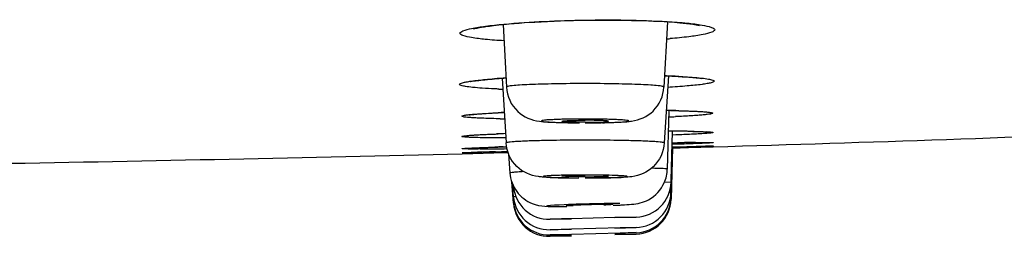
# Model space of a CAD drawing. Units: millimetres. Extents: x -231 to 528, y -8 to 553.
# Drawn here: x 409 to 437, y 454 to 460 of the extents above; entities that cross this region are included whole.
import ezdxf

# ---------------------------------------------------------------- set-up
doc = ezdxf.new("R2010")
doc.units = ezdxf.units.MM
doc.header["$LTSCALE"] = 30.734
doc.layers.get('0').update_dxf_attribs({"linetype": 'CONTINUOUS'})
doc.layers.add('06___PRT_ALL_SURFS', color=7, linetype='CONTINUOUS')

msp = doc.modelspace()

# ---------------------------------------------------------------- linework, layer by layer
at = {"color": 7, "linetype": 'Continuous'}
for p, q in [((427.108, 458.559), (427.161, 458.557)), ((422.625, 458.495), (422.677, 458.499)), ((427.288, 455.588), (427.326, 457.011)), ((427.422, 456.907), (427.326, 456.904)), ((422.672, 456.823), (422.583, 456.823)), ((427.285, 455.297), (427.321, 456.678)), ((427.317, 456.686), (427.47, 456.689)), ((427.32, 456.686), (427.416, 456.688)), ((427.494, 456.648), (427.323, 456.642)), ((427.416, 456.688), (427.659, 456.691)), ((421.461, 456.383), (422.345, 456.406)), ((422.262, 456.423), (421.872, 456.414)), ((422.501, 456.428), (422.262, 456.423)), ((422.345, 456.406), (422.735, 456.416)), ((422.394, 456.438), (422.726, 456.447)), ((422.445, 456.439), (422.56, 456.442)), ((422.456, 456.57), (422.622, 456.576)), ((422.731, 456.434), (422.501, 456.428)), ((422.56, 456.442), (422.727, 456.447)), ((422.603, 456.575), (422.692, 456.578)), ((422.622, 456.576), (422.696, 456.578)), ((427.289, 455.152), (427.326, 456.571)), ((427.326, 456.56), (427.289, 455.113)), ((427.318, 456.571), (427.369, 456.572)), ((427.32, 456.571), (427.6, 456.578)), ((427.432, 456.563), (427.32, 456.56)), ((427.32, 456.541), (427.541, 456.547)), ((427.369, 456.572), (427.437, 456.574)), ((427.636, 456.569), (427.432, 456.563)), ((427.437, 456.574), (427.47, 456.575)), ((427.47, 456.575), (427.945, 456.587)), ((427.541, 456.547), (427.778, 456.554)), ((427.6, 456.578), (427.823, 456.584)), ((427.778, 456.554), (428.465, 456.574)), ((422.891, 454.998), (422.844, 455.595)), ((422.891, 455.037), (422.848, 455.586)), ((422.892, 455.182), (422.864, 455.544)), ((427.288, 455.588), (427.101, 455.583)), ((422.896, 455.473), (422.891, 455.473)), ((427.285, 455.297), (427.234, 455.296)), ((422.91, 455.037), (422.891, 455.037)), ((422.897, 454.998), (422.891, 454.998)), ((422.96, 455.184), (422.892, 455.182)), ((427.289, 455.152), (427.269, 455.152)), ((427.289, 455.113), (427.284, 455.113)), ((423.914, 454.552), (424.232, 454.56)), ((423.928, 454.552), (423.914, 454.552)), ((424.232, 454.56), (423.928, 454.552)), ((424.51, 454.567), (424.232, 454.56)), ((424.232, 454.56), (424.51, 454.567)), ((425.719, 454.599), (424.51, 454.567)), ((425.718, 454.599), (426.2, 454.611)), ((426.315, 454.614), (425.719, 454.599)), ((426.2, 454.611), (426.315, 454.614)), ((423.914, 454.116), (424.362, 454.127)), ((423.925, 454.116), (423.914, 454.116)), ((423.915, 454.261), (424.363, 454.272)), ((423.921, 454.261), (423.915, 454.261)), ((424.511, 454.276), (423.921, 454.261)), ((424.511, 454.131), (423.925, 454.116)), ((424.362, 454.127), (424.51, 454.131)), ((424.363, 454.272), (424.51, 454.276)), ((425.864, 454.312), (424.511, 454.276)), ((425.867, 454.167), (424.511, 454.131)), ((425.716, 454.308), (426.312, 454.323)), ((425.718, 454.163), (426.315, 454.179)), ((425.719, 454.124), (426.315, 454.139)), ((425.867, 454.128), (425.719, 454.124)), ((426.312, 454.323), (425.864, 454.312)), ((426.315, 454.179), (425.867, 454.167)), ((426.315, 454.139), (425.867, 454.128)), ((423.914, 454.077), (424.363, 454.088)), ((423.926, 454.077), (423.914, 454.077)), ((424.511, 454.092), (423.926, 454.077)), ((424.363, 454.088), (424.511, 454.092))]:
    msp.add_line(p, q, dxfattribs=at)
for centre, radius, start, end in [((425.633, 478.811), 19.284, 274.5492, 274.8454), ((426.286, 435.381), 23.19, 86.9823, 87.9726), ((423.997, 437.839), 20.699, 93.6519, 94.5376), ((423.515, 483.497), 25.329, 267.6735, 267.9045), ((424.234, 420.213), 37.355, 92.4589, 92.7192), ((426.486, 416.439), 41.157, 88.576, 89.0694), ((426.429, 411.717), 45.88, 88.9424, 89.0904), ((425.521, 499.184), 41.809, 272.3348, 272.5889), ((428.114, 456.501), 1.054, 82.9928, 83.3848), ((423.368, 498.743), 41.393, 268.8219, 269.0356), ((424.891, 430.006), 27.346, 89.6198, 90.0001), ((424.57, 400.487), 56.489, 91.9306, 92.182), ((424.495, 403.15), 53.825, 91.946, 92.168), ((427.062, 385.93), 71.082, 89.66331, 89.87905), ((427.059, 387.445), 69.567, 89.65276, 89.87379), ((427.222, 412.174), 44.837, 89.1387, 89.6698), ((427.235, 416.256), 40.755, 89.026, 89.6547), ((391.953, 1692.81), 1236.775, 271.691756, 272.294761), ((424.847, 401.704), 55.057, 90.2541, 91.1033), ((424.892, 394.47), 62.291, 90.00056, 90.26564), ((424.891, 394.47), 62.291, 89.73516, 90.00024), ((424.982, 405.634), 51.127, 88.8649, 89.7793), ((428.961, 358.774), 97.926, 90.58157, 90.87241), ((429.025, 355.834), 100.867, 90.65559, 90.77621), ((379.03, 2164.414), 1708.558, 270.9868, 271.423051), ((427.372, 278.835), 177.672, 91.60558, 91.82477), ((421.407, 528.592), 72.079, 270.44209, 270.78327), ((426.354, 340.749), 115.887, 91.85495, 91.96974), ((420.799, 573.539), 117.03, 270.77977, 270.9331), ((424.891, 422.791), 32.996, 89.696, 90.0002), ((426.289, 455.614), 1, 271.5004, 358.5004), ((423.887, 455.551), 1, 184.5004, 271.5004), ((426.285, 455.323), 1, 271.5004, 358.5004), ((423.888, 455.115), 1, 184.5004, 271.5004), ((423.888, 455.076), 1, 184.5004, 271.5004), ((423.889, 455.26), 1, 184.5004, 271.5004), ((424.628, 480.18), 25.26, 272.3706, 272.6942), ((426.289, 455.178), 1, 271.5004, 358.5004), ((426.289, 455.139), 1, 271.5004, 358.5004), ((424.134, 477.716), 22.809, 270.0163, 270.6074)]:
    msp.add_arc(centre, radius, start, end, dxfattribs=at)
for points, knots in [([(421.401, 459.746), (421.401, 459.759), (421.429, 459.791), (421.535, 459.838), (421.768, 459.894), (422.148, 459.952), (422.45, 459.985), (422.622, 460.001)], [0, 0, 0, 0, 0.030652, 0.085385, 0.281297, 0.590155, 1, 1, 1, 1]), ([(421.788, 459.871), (421.737, 459.858), (422.001, 459.922), (422.111, 459.932), (422.263, 459.955), (422.337, 459.964)], [0, 0, 0, 0, 0.283469, 0.600607, 1, 1, 1, 1]), ([(422.337, 459.964), (422.718, 460.01), (423.579, 460.074), (424.922, 460.12), (426.271, 460.114), (427.141, 460.075), (427.529, 460.041)], [0, 0, 0, 0, 0.221695, 0.497856, 0.775185, 1, 1, 1, 1]), ([(422.622, 460.001), (423.373, 460.071), (424.893, 460.132), (426.414, 460.119), (427.179, 460.073)], [0, 0, 0, 0, 0.496321, 1, 1, 1, 1]), ([(427.179, 460.073), (427.365, 460.062), (427.693, 460.038), (428.105, 459.989), (428.358, 459.935), (428.474, 459.889), (428.505, 459.857), (428.505, 459.843)], [0, 0, 0, 0, 0.410333, 0.720059, 0.915934, 0.970115, 1, 1, 1, 1]), ([(427.529, 460.041), (427.591, 460.035), (427.776, 460.016), (427.961, 459.994), (428.081, 459.967)], [0, 0, 0, 0, 0.334176, 1, 1, 1, 1]), ([(422.621, 459.536), (422.449, 459.546), (422.147, 459.568), (421.768, 459.612), (421.535, 459.66), (421.428, 459.703), (421.401, 459.734), (421.401, 459.746)], [0, 0, 0, 0, 0.411444, 0.720603, 0.915626, 0.969689, 1, 1, 1, 1]), ([(428.505, 459.843), (428.505, 459.83), (428.477, 459.799), (428.368, 459.752), (428.131, 459.697), (427.744, 459.641), (427.437, 459.611), (427.262, 459.596)], [0, 0, 0, 0, 0.03063, 0.085249, 0.281088, 0.59008, 1, 1, 1, 1]), ([(427.161, 458.557), (427.228, 458.555), (427.467, 458.545), (427.705, 458.533), (427.876, 458.52)], [0, 0, 0, 0, 0.279397, 1, 1, 1, 1]), ([(427.507, 458.539), (427.538, 458.537), (427.652, 458.531), (427.765, 458.523), (427.848, 458.517)], [0, 0, 0, 0, 0.273614, 1, 1, 1, 1]), ([(427.848, 458.517), (427.878, 458.514), (427.975, 458.506), (428.072, 458.495), (428.139, 458.486)], [0, 0, 0, 0, 0.313225, 1, 1, 1, 1]), ([(427.876, 458.52), (427.965, 458.513), (428.115, 458.5), (428.316, 458.474), (428.42, 458.451), (428.491, 458.426), (428.491, 458.409)], [0, 0, 0, 0, 0.420423, 0.729334, 0.92104, 1, 1, 1, 1]), ([(421.389, 458.32), (421.389, 458.33), (421.422, 458.352), (421.481, 458.369), (421.585, 458.392), (421.795, 458.424), (422.147, 458.462), (422.451, 458.484), (422.625, 458.495)], [0, 0, 0, 0, 0.024108, 0.076171, 0.158876, 0.271984, 0.584361, 1, 1, 1, 1]), ([(422.021, 458.213), (421.93, 458.219), (421.776, 458.231), (421.569, 458.256), (421.462, 458.278), (421.389, 458.303), (421.389, 458.32)], [0, 0, 0, 0, 0.420914, 0.730153, 0.921782, 1, 1, 1, 1]), ([(421.69, 458.395), (421.674, 458.392), (421.816, 458.421), (421.88, 458.424), (422.122, 458.455), (422.271, 458.466), (422.359, 458.473)], [0, 0, 0, 0, 0.073059, 0.290036, 0.604728, 1, 1, 1, 1]), ([(424.891, 458.341), (424.61, 458.341), (424.202, 458.337), (423.683, 458.325), (423.355, 458.314), (423.083, 458.3), (422.886, 458.286), (422.761, 458.27), (422.71, 458.258), (422.692, 458.249), (422.692, 458.244)], [0, 0, 0, 0, 0.381884, 0.554463, 0.70559, 0.829597, 0.921932, 0.978902, 0.993711, 1, 1, 1, 1]), ([(422.692, 458.244), (422.705, 457.994), (422.927, 457.512), (423.396, 457.317), (423.615, 457.29)], [0, 0, 0, 0, 0.53158, 1, 1, 1, 1]), ([(427.09, 458.244), (427.09, 458.249), (427.072, 458.258), (427.021, 458.27), (426.896, 458.286), (426.699, 458.3), (426.427, 458.314), (426.099, 458.325), (425.58, 458.337), (425.172, 458.341), (424.891, 458.341)], [0, 0, 0, 0, 0.006289, 0.021098, 0.078068, 0.170403, 0.29441, 0.445538, 0.618117, 1, 1, 1, 1]), ([(426.188, 457.293), (426.406, 457.324), (426.864, 457.525), (427.077, 457.999), (427.09, 458.244)], [0, 0, 0, 0, 0.472601, 1, 1, 1, 1]), ([(428.491, 458.409), (428.491, 458.398), (428.456, 458.376), (428.394, 458.359), (428.285, 458.336), (428.065, 458.304), (427.696, 458.268), (427.377, 458.247), (427.195, 458.236)], [0, 0, 0, 0, 0.023921, 0.075967, 0.158802, 0.272125, 0.584849, 1, 1, 1, 1]), ([(422.486, 458.189), (422.444, 458.19), (422.289, 458.197), (422.134, 458.205), (422.021, 458.213)], [0, 0, 0, 0, 0.271757, 1, 1, 1, 1]), ([(421.449, 457.431), (421.449, 457.439), (421.486, 457.448), (421.536, 457.46), (421.638, 457.472), (421.769, 457.485), (421.939, 457.498), (422.23, 457.517), (422.464, 457.528), (422.63, 457.535)], [0, 0, 0, 0, 0.019664, 0.070138, 0.152298, 0.26562, 0.408765, 0.58012, 1, 1, 1, 1]), ([(422.517, 457.358), (422.366, 457.361), (422.153, 457.367), (421.891, 457.378), (421.737, 457.386), (421.619, 457.396), (421.527, 457.405), (421.482, 457.415), (421.449, 457.424), (421.449, 457.431)], [0, 0, 0, 0, 0.421751, 0.593093, 0.735831, 0.84859, 0.930195, 0.980268, 1, 1, 1, 1]), ([(421.665, 457.47), (421.661, 457.469), (421.649, 457.467), (421.676, 457.471), (421.734, 457.478), (421.907, 457.495), (422.153, 457.511), (422.351, 457.521), (422.462, 457.526)], [0, 0, 0, 0, 0.013753, 0.020226, 0.072206, 0.282146, 0.597409, 1, 1, 1, 1]), ([(427.276, 457.59), (427.442, 457.587), (427.676, 457.581), (427.965, 457.57), (428.134, 457.561), (428.265, 457.551), (428.366, 457.541), (428.416, 457.531), (428.453, 457.523), (428.453, 457.515)], [0, 0, 0, 0, 0.420623, 0.59209, 0.735166, 0.848349, 0.930296, 0.980501, 1, 1, 1, 1]), ([(428.453, 457.515), (428.453, 457.508), (428.421, 457.499), (428.377, 457.488), (428.287, 457.477), (428.171, 457.465), (428.022, 457.453), (427.765, 457.436), (427.557, 457.425), (427.409, 457.418)], [0, 0, 0, 0, 0.019823, 0.070018, 0.151711, 0.264491, 0.407193, 0.578439, 1, 1, 1, 1]), ([(427.509, 457.584), (427.586, 457.582), (427.818, 457.574), (428.05, 457.567), (428.204, 457.552)], [0, 0, 0, 0, 0.333352, 1, 1, 1, 1]), ([(423.615, 457.29), (423.769, 457.27), (424.144, 457.253), (424.518, 457.246), (424.737, 457.245)], [0, 0, 0, 0, 0.413535, 1, 1, 1, 1]), ([(424.891, 457.351), (424.743, 457.351), (424.527, 457.35), (424.251, 457.344), (424.073, 457.338), (423.923, 457.33), (423.806, 457.326), (423.73, 457.31), (423.686, 457.313), (423.671, 457.296), (423.686, 457.29), (423.702, 457.287), (423.748, 457.279), (423.826, 457.272), (423.95, 457.264), (424.105, 457.257), (424.362, 457.25), (424.567, 457.247), (424.71, 457.246)], [0, 0, 0, 0, 0.19653, 0.286433, 0.366194, 0.433203, 0.485166, 0.520461, 0.537845, 0.540457, 0.544376, 0.552584, 0.565331, 0.604013, 0.659067, 0.72878, 0.810738, 1, 1, 1, 1]), ([(424.891, 457.245), (425.039, 457.245), (425.255, 457.247), (425.531, 457.253), (425.709, 457.258), (425.859, 457.267), (425.976, 457.271), (426.052, 457.287), (426.096, 457.284), (426.111, 457.301), (426.096, 457.306), (426.08, 457.31), (426.034, 457.317), (425.956, 457.324), (425.832, 457.332), (425.677, 457.339), (425.42, 457.347), (425.215, 457.35), (425.072, 457.351)], [0, 0, 0, 0, 0.19653, 0.286433, 0.366194, 0.433203, 0.485166, 0.520461, 0.537845, 0.540457, 0.544376, 0.552584, 0.565331, 0.604013, 0.659067, 0.72878, 0.810738, 1, 1, 1, 1]), ([(425.377, 457.249), (425.444, 457.25), (425.668, 457.256), (425.892, 457.264), (426.05, 457.277)], [0, 0, 0, 0, 0.29577, 1, 1, 1, 1]), ([(421.452, 456.865), (421.451, 456.871), (421.483, 456.875), (421.521, 456.884), (421.605, 456.891), (421.711, 456.9), (421.85, 456.909), (422.089, 456.922), (422.282, 456.93), (422.419, 456.935)], [0, 0, 0, 0, 0.018144, 0.067653, 0.148954, 0.261549, 0.404326, 0.576013, 1, 1, 1, 1]), ([(421.826, 456.834), (421.772, 456.836), (421.682, 456.84), (421.556, 456.844), (421.5, 456.856), (421.452, 456.857), (421.452, 456.865)], [0, 0, 0, 0, 0.430084, 0.742033, 0.931888, 1, 1, 1, 1]), ([(421.632, 456.891), (421.731, 456.901), (422.006, 456.917), (422.282, 456.929), (422.459, 456.936)], [0, 0, 0, 0, 0.359806, 1, 1, 1, 1]), ([(428.456, 456.976), (428.457, 456.97), (428.422, 456.968), (428.382, 456.958), (428.292, 456.952), (428.178, 456.943), (428.029, 456.934), (427.775, 456.921), (427.569, 456.913), (427.422, 456.907)], [0, 0, 0, 0, 0.017761, 0.067322, 0.148837, 0.261719, 0.404756, 0.576579, 1, 1, 1, 1]), ([(427.896, 457.006), (427.976, 457.005), (428.115, 457.002), (428.276, 456.997), (428.369, 456.991), (428.416, 456.987), (428.439, 456.983), (428.456, 456.98), (428.456, 456.976)], [0, 0, 0, 0, 0.428809, 0.741963, 0.852933, 0.932851, 0.981578, 1, 1, 1, 1]), ([(427.927, 457.005), (427.968, 457.004), (428.088, 457.002), (428.208, 456.998), (428.288, 456.993)], [0, 0, 0, 0, 0.337338, 1, 1, 1, 1]), ([(422.583, 456.823), (422.509, 456.824), (422.257, 456.825), (422.004, 456.829), (421.826, 456.834)], [0, 0, 0, 0, 0.293789, 1, 1, 1, 1]), ([(423.787, 456.751), (423.634, 456.747), (423.418, 456.742), (423.149, 456.731), (422.988, 456.723), (422.863, 456.714), (422.765, 456.706), (422.72, 456.697), (422.682, 456.691), (422.683, 456.684)], [0, 0, 0, 0, 0.413222, 0.585205, 0.730262, 0.845852, 0.929761, 0.981032, 1, 1, 1, 1]), ([(423.585, 455.743), (423.367, 455.772), (422.91, 455.972), (422.698, 456.442), (422.683, 456.684)], [0, 0, 0, 0, 0.475463, 1, 1, 1, 1]), ([(427.099, 456.684), (427.1, 456.691), (427.062, 456.697), (427.017, 456.706), (426.919, 456.714), (426.794, 456.723), (426.634, 456.731), (426.364, 456.742), (426.148, 456.747), (425.995, 456.751)], [0, 0, 0, 0, 0.018968, 0.070239, 0.154148, 0.269738, 0.414796, 0.586779, 1, 1, 1, 1]), ([(427.099, 456.684), (427.084, 456.44), (426.87, 455.969), (426.411, 455.768), (426.192, 455.742)], [0, 0, 0, 0, 0.525882, 1, 1, 1, 1]), ([(428.463, 456.692), (428.464, 456.687), (428.429, 456.693), (428.394, 456.681), (428.309, 456.682), (428.203, 456.674), (428.064, 456.669), (427.825, 456.659), (427.632, 456.653), (427.494, 456.648)], [0, 0, 0, 0, 0.01657, 0.065656, 0.146884, 0.259559, 0.402579, 0.574755, 1, 1, 1, 1]), ([(428.465, 456.598), (428.466, 456.594), (428.447, 456.599), (428.434, 456.595), (428.395, 456.595), (428.336, 456.592), (428.242, 456.589), (428.125, 456.585), (427.92, 456.578), (427.754, 456.573), (427.636, 456.569)], [0, 0, 0, 0, 0.016253, 0.036601, 0.065019, 0.145818, 0.258089, 0.400849, 0.572965, 1, 1, 1, 1]), ([(427.823, 456.584), (427.882, 456.585), (428.062, 456.59), (428.242, 456.594), (428.364, 456.597)], [0, 0, 0, 0, 0.325826, 1, 1, 1, 1]), ([(427.871, 456.694), (427.956, 456.695), (428.075, 456.696), (428.221, 456.697), (428.306, 456.697), (428.37, 456.696), (428.421, 456.698), (428.443, 456.692), (428.463, 456.696), (428.463, 456.692)], [0, 0, 0, 0, 0.429738, 0.60174, 0.743836, 0.855106, 0.935067, 0.983412, 1, 1, 1, 1]), ([(427.945, 456.587), (428.007, 456.588), (428.168, 456.592), (428.329, 456.597), (428.43, 456.598)], [0, 0, 0, 0, 0.378208, 1, 1, 1, 1]), ([(427.967, 456.695), (428.015, 456.695), (428.15, 456.696), (428.285, 456.698), (428.372, 456.696)], [0, 0, 0, 0, 0.356063, 1, 1, 1, 1]), ([(428.364, 456.597), (428.378, 456.597), (428.403, 456.597), (428.437, 456.6), (428.452, 456.596), (428.465, 456.6), (428.465, 456.598)], [0, 0, 0, 0, 0.435499, 0.74807, 0.936589, 1, 1, 1, 1]), ([(421.459, 456.522), (421.459, 456.527), (421.49, 456.523), (421.524, 456.533), (421.604, 456.535), (421.703, 456.542), (421.834, 456.547), (422.059, 456.557), (422.241, 456.563), (422.371, 456.568)], [0, 0, 0, 0, 0.016756, 0.065762, 0.146803, 0.259218, 0.402018, 0.574121, 1, 1, 1, 1]), ([(421.963, 456.515), (421.89, 456.514), (421.789, 456.514), (421.664, 456.514), (421.592, 456.515), (421.537, 456.516), (421.494, 456.516), (421.476, 456.52), (421.459, 456.519), (421.459, 456.522)], [0, 0, 0, 0, 0.430874, 0.602784, 0.744581, 0.855497, 0.935126, 0.983254, 1, 1, 1, 1]), ([(421.461, 456.407), (421.461, 456.409), (421.47, 456.407), (421.478, 456.41), (421.5, 456.409), (421.542, 456.412), (421.615, 456.414), (421.678, 456.416), (421.714, 456.417)], [0, 0, 0, 0, 0.015767, 0.063242, 0.142216, 0.252441, 0.565628, 1, 1, 1, 1]), ([(421.872, 456.414), (421.813, 456.412), (421.73, 456.411), (421.628, 456.409), (421.569, 456.407), (421.525, 456.408), (421.49, 456.405), (421.475, 456.409), (421.461, 456.405), (421.461, 456.407)], [0, 0, 0, 0, 0.432483, 0.60456, 0.74612, 0.856703, 0.936046, 0.983889, 1, 1, 1, 1]), ([(421.554, 456.531), (421.467, 456.527), (422.155, 456.565), (422.243, 456.563), (422.456, 456.57)], [0, 0, 0, 0, 0.292108, 1, 1, 1, 1]), ([(421.501, 456.409), (421.477, 456.408), (422.13, 456.435), (422.154, 456.431), (422.445, 456.439)], [0, 0, 0, 0, 0.075004, 1, 1, 1, 1]), ([(423.169, 455.882), (423.115, 455.879), (423.024, 455.872), (422.897, 455.865), (422.842, 455.85), (422.792, 455.85), (422.792, 455.842)], [0, 0, 0, 0, 0.428985, 0.742007, 0.932926, 1, 1, 1, 1]), ([(422.792, 455.842), (422.806, 455.659), (422.939, 455.298), (423.448, 454.899), (423.896, 454.907), (424.14, 454.907)], [0, 0, 0, 0, 0.300272, 0.598923, 1, 1, 1, 1]), ([(424.891, 455.787), (424.748, 455.787), (424.54, 455.785), (424.273, 455.781), (424.101, 455.777), (423.957, 455.77), (423.844, 455.767), (423.769, 455.753), (423.729, 455.758), (423.714, 455.744), (423.728, 455.74), (423.743, 455.737), (423.788, 455.731), (423.863, 455.725), (424.043, 455.716), (424.33, 455.709), (424.578, 455.706), (424.716, 455.705)], [0, 0, 0, 0, 0.196781, 0.286792, 0.366639, 0.433705, 0.485684, 0.520936, 0.538144, 0.540403, 0.544101, 0.552218, 0.56492, 0.60358, 0.658665, 0.810499, 1, 1, 1, 1]), ([(424.891, 455.705), (425.034, 455.705), (425.243, 455.706), (425.509, 455.711), (425.681, 455.715), (425.826, 455.721), (425.938, 455.724), (426.013, 455.738), (426.053, 455.733), (426.068, 455.748), (426.054, 455.752), (426.04, 455.755), (425.994, 455.76), (425.919, 455.766), (425.739, 455.775), (425.452, 455.783), (425.204, 455.785), (425.066, 455.786)], [0, 0, 0, 0, 0.196781, 0.286792, 0.366639, 0.433705, 0.485684, 0.520936, 0.538144, 0.540403, 0.544101, 0.552218, 0.56492, 0.60358, 0.658665, 0.810499, 1, 1, 1, 1]), ([(427.183, 455.953), (427.183, 455.956), (427.169, 455.959), (427.137, 455.964), (427.049, 455.969), (426.914, 455.973), (426.803, 455.975), (426.74, 455.975)], [0, 0, 0, 0, 0.018542, 0.067293, 0.258483, 0.572427, 1, 1, 1, 1]), ([(424.431, 455.705), (424.357, 455.706), (424.113, 455.711), (423.869, 455.717), (423.7, 455.731)], [0, 0, 0, 0, 0.303839, 1, 1, 1, 1]), ([(426.192, 455.742), (426.04, 455.723), (425.658, 455.71), (425.278, 455.704), (425.051, 455.703)], [0, 0, 0, 0, 0.404697, 1, 1, 1, 1]), ([(426.186, 454.97), (426.348, 454.985), (426.73, 455.07), (427.01, 455.377), (427.097, 455.574)], [0, 0, 0, 0, 0.429461, 1, 1, 1, 1]), ([(425.858, 454.993), (425.576, 454.993), (424.954, 454.978), (424.478, 454.971), (423.605, 454.916), (424.048, 454.907), (424.165, 454.907)], [0, 0, 0, 0, 0.353316, 0.706705, 0.853489, 1, 1, 1, 1]), ([(425.815, 454.948), (425.852, 454.949), (425.975, 454.956), (426.099, 454.963), (426.186, 454.97)], [0, 0, 0, 0, 0.295487, 1, 1, 1, 1])]:
    msp.add_open_spline(points, degree=3, knots=knots, dxfattribs=at)
for points in [[(426.05, 457.277), (426.096, 457.281), (426.142, 457.286), (426.188, 457.293)], [(421.452, 456.865), (421.513, 456.866), (421.574, 456.874), (421.633, 456.889)], [(428.456, 456.977), (428.4, 456.975), (428.343, 456.981), (428.287, 456.992)], [(427.097, 455.574), (427.15, 455.693), (427.179, 455.824), (427.183, 455.953)], [(423.7, 455.731), (423.662, 455.734), (423.623, 455.738), (423.585, 455.743)]]:
    msp.add_open_spline(points, degree=3, dxfattribs=at)
at = {"layer": '06___PRT_ALL_SURFS', "color": 7, "linetype": 'Continuous'}
for p, q in [((422.6, 459.992), (422.692, 458.244)), ((427.186, 460.067), (427.09, 458.244)), ((427.213, 458.553), (427.099, 456.684)), ((422.573, 458.489), (422.683, 456.684)), ((427.227, 457.59), (427.183, 455.953)), ((422.75, 456.379), (422.792, 455.842)), ((424.471, 454.566), (424.464, 454.566)), ((424.47, 454.275), (424.464, 454.275)), ((424.471, 454.13), (424.465, 454.13))]:
    msp.add_line(p, q, dxfattribs=at)
msp.add_arc((425.473, 444.115), 10.858, 90.0115, 90.3637, dxfattribs=at)
for points, knots in [([(424.241, 457.288), (424.241, 457.293), (424.266, 457.295), (424.295, 457.301), (424.358, 457.305), (424.473, 457.311), (424.655, 457.316), (424.808, 457.317), (424.891, 457.317)], [0, 0, 0, 0, 0.020653, 0.077651, 0.170029, 0.294094, 0.617942, 1, 1, 1, 1]), ([(424.891, 457.26), (424.808, 457.26), (424.656, 457.262), (424.474, 457.266), (424.359, 457.272), (424.296, 457.276), (424.266, 457.282), (424.241, 457.284), (424.241, 457.288)], [0, 0, 0, 0, 0.381037, 0.704359, 0.828461, 0.921119, 0.978644, 1, 1, 1, 1]), ([(425.541, 457.288), (425.541, 457.293), (425.516, 457.295), (425.487, 457.301), (425.424, 457.305), (425.309, 457.311), (425.127, 457.316), (424.974, 457.317), (424.891, 457.317)], [0, 0, 0, 0, 0.020653, 0.077651, 0.17003, 0.294094, 0.617943, 1, 1, 1, 1]), ([(424.891, 457.26), (424.974, 457.26), (425.126, 457.262), (425.308, 457.266), (425.423, 457.272), (425.486, 457.276), (425.516, 457.282), (425.541, 457.284), (425.541, 457.288)], [0, 0, 0, 0, 0.381038, 0.704359, 0.828461, 0.921119, 0.978644, 1, 1, 1, 1]), ([(424.241, 455.764), (424.241, 455.768), (424.267, 455.768), (424.295, 455.775), (424.359, 455.777), (424.473, 455.782), (424.655, 455.785), (424.808, 455.787), (424.891, 455.787)], [0, 0, 0, 0, 0.020109, 0.07701, 0.169405, 0.293543, 0.617638, 1, 1, 1, 1]), ([(425.541, 455.764), (425.541, 455.768), (425.516, 455.768), (425.488, 455.775), (425.424, 455.777), (425.309, 455.782), (425.127, 455.785), (424.974, 455.787), (424.891, 455.787)], [0, 0, 0, 0, 0.020109, 0.07701, 0.169405, 0.293544, 0.617639, 1, 1, 1, 1]), ([(424.891, 455.741), (424.808, 455.741), (424.656, 455.742), (424.474, 455.745), (424.359, 455.751), (424.296, 455.753), (424.266, 455.76), (424.241, 455.759), (424.241, 455.764)], [0, 0, 0, 0, 0.381535, 0.7052, 0.829366, 0.921984, 0.979308, 1, 1, 1, 1]), ([(424.891, 455.741), (424.974, 455.741), (425.127, 455.742), (425.308, 455.745), (425.423, 455.751), (425.487, 455.753), (425.516, 455.76), (425.541, 455.759), (425.541, 455.764)], [0, 0, 0, 0, 0.381535, 0.7052, 0.829366, 0.921984, 0.979308, 1, 1, 1, 1]), ([(424.362, 454.934), (424.361, 454.941), (424.408, 454.934), (424.454, 454.949), (424.564, 454.949), (424.64, 454.954), (424.685, 454.956)], [0, 0, 0, 0, 0.068849, 0.268353, 0.585838, 1, 1, 1, 1]), ([(424.685, 454.956), (424.743, 454.959), (424.983, 454.967), (425.223, 454.972), (425.404, 454.973)], [0, 0, 0, 0, 0.24562, 1, 1, 1, 1]), ([(425.661, 454.967), (425.661, 454.961), (425.627, 454.965), (425.589, 454.954), (425.505, 454.953), (425.445, 454.949), (425.41, 454.947)], [0, 0, 0, 0, 0.06891, 0.265643, 0.581484, 1, 1, 1, 1]), ([(425.471, 454.974), (425.498, 454.974), (425.543, 454.972), (425.608, 454.974), (425.635, 454.968), (425.662, 454.971), (425.661, 454.967)], [0, 0, 0, 0, 0.422899, 0.739075, 0.933196, 1, 1, 1, 1]), ([(424.552, 454.927), (424.525, 454.927), (424.48, 454.928), (424.416, 454.926), (424.388, 454.933), (424.362, 454.929), (424.362, 454.934)], [0, 0, 0, 0, 0.421667, 0.737382, 0.931923, 1, 1, 1, 1])]:
    msp.add_open_spline(points, degree=3, knots=knots, dxfattribs=at)

doc.saveas('drawing.dxf')
